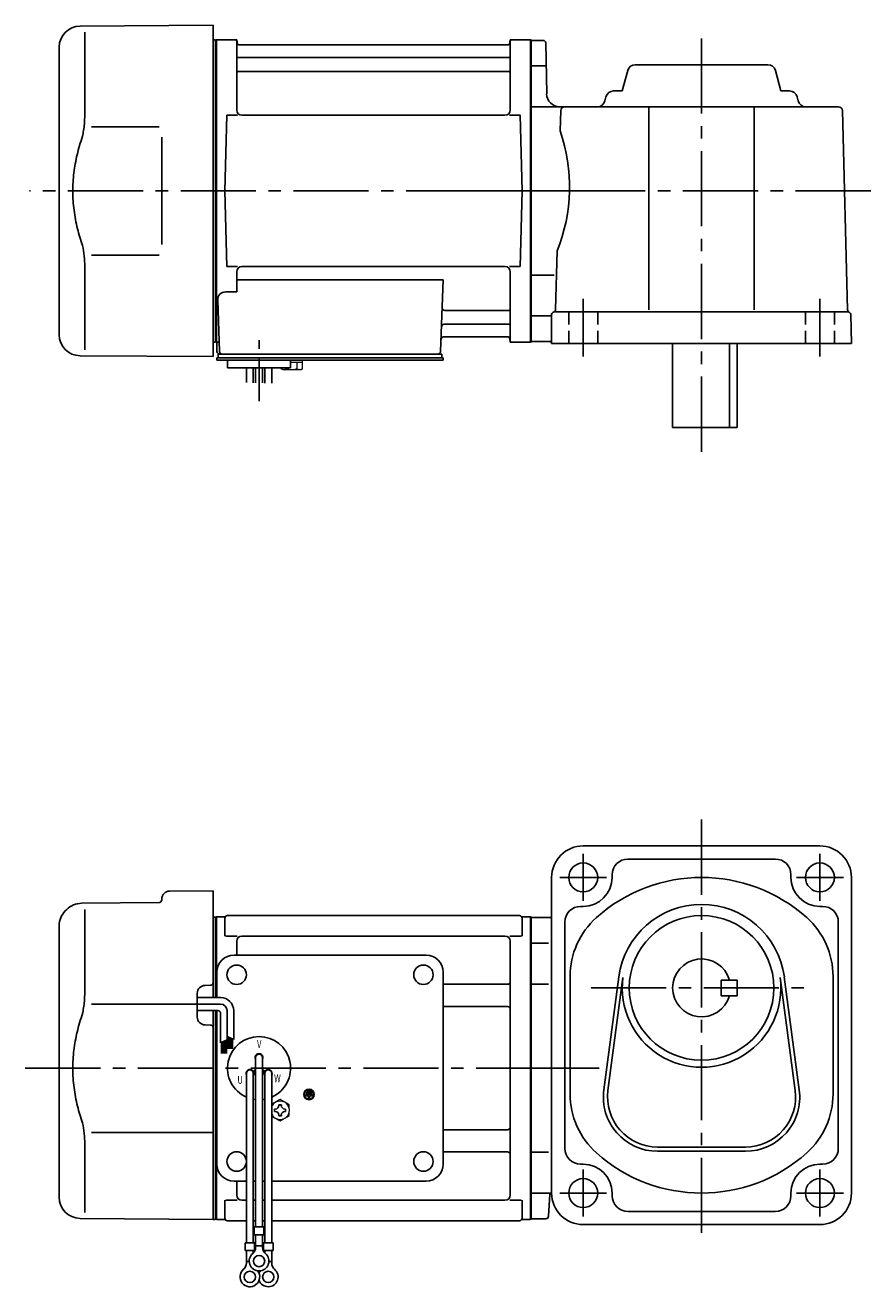
# Model space of a CAD drawing. Extents: x 84 to 781, y 42 to 522.
# Drawn here: x 84 to 405, y 42 to 522 of the extents above; entities that cross this region are included whole.
import ezdxf

# ---------------------------------------------------------------- set-up
doc = ezdxf.new("R2010")
doc.units = 0
doc.header["$LTSCALE"] = 3
doc.header["$MEASUREMENT"] = 0
for name, pattern in [('CENTER(0.5x)', [8.8, 5.5, -1.1, 1.1, -1.1]), ('HIDDEN2', [4.7625, 3.175, -1.5875]), ('sekkei(A2)', [14.2875, 9.525, -1.5875, 1.5875, -1.5875]), ('sekkei_H', [2.38125, 1.5875, -0.79375])]:
    doc.linetypes.add(name, pattern=pattern)
doc.layers.get('0').update_dxf_attribs({"linetype": 'CONTINUOUS'})
doc.layers.add('CENTER', color=3, linetype='sekkei(A2)')
doc.layers.add('HIDS', color=1, linetype='HIDDEN2')
doc.styles.get("Standard").update_dxf_attribs({"font": 'simplex.shx', "bigfont": 'extfont.shx'})

msp = doc.modelspace()

# ---------------------------------------------------------------- linework, layer by layer
for p, q in [((104.63, 521.65), (155.2, 522)), ((106.42, 519.35), (106.42, 487.58)), ((155.2, 459), (155.2, 522)), ((96.7, 404.35), (96.7, 513.65)), ((155.2, 516.47), (156, 516.49)), ((156, 516.49), (156.2, 516.3)), ((156.27, 516.37), (156.2, 516.33)), ((156.2, 401.67), (156.2, 516.33)), ((156.2, 516.3), (156.2, 401.7)), ((156.5, 401.54), (156.5, 516.46)), ((156.77, 516.5), (163.36, 516.5)), ((164.2, 489.75), (164.2, 515.84)), ((164.35, 515.67), (164.48, 514.91)), ((267.43, 514.5), (164.97, 514.5)), ((268.05, 515.67), (267.92, 514.91)), ((268.2, 489.75), (268.2, 515.84)), ((269.04, 516.5), (275.63, 516.5)), ((275.9, 401.54), (275.9, 516.46)), ((276.13, 516.37), (276.2, 516.33)), ((276.2, 516.5), (276.2, 401.5)), ((276.2, 516.33), (276.2, 401.67)), ((280.72, 516.25), (276.2, 516.25)), ((281.72, 515.27), (282.06, 495.91)), ((164.7, 509.67), (267.7, 509.67)), ((164.7, 504.43), (267.7, 504.43)), ((281.56, 506.5), (276.2, 506.5)), ((310.79, 497), (312.86, 504.77)), ((315.76, 507), (366.14, 507)), ((371.11, 497), (369.04, 504.77)), ((304.61, 494.77), (304.2, 493.23)), ((310.79, 497), (307.51, 497)), ((371.11, 497), (374.39, 497)), ((377.29, 494.77), (377.7, 493.23)), ((276.2, 491), (392.99, 491)), ((287.41, 489.54), (287.21, 481.8)), ((320.95, 491), (320.95, 413.8)), ((360.95, 491), (360.95, 413.8)), ((394.49, 489.54), (396.47, 413.8)), ((159.7, 459), (160.45, 487.75)), ((160.45, 487.75), (164.5, 487.75)), ((266.2, 487.75), (166.2, 487.75)), ((267.9, 487.75), (271.95, 487.75)), ((272.7, 459), (271.95, 487.75)), ((108.97, 483.37), (134.7, 483.4)), ((155.2, 459), (155.2, 396)), ((159.7, 459), (160.45, 430.25)), ((272.7, 459), (271.95, 430.25)), ((108.97, 434.64), (134.7, 434.59)), ((286.01, 436.2), (285.43, 413.91)), ((106.42, 398.65), (106.42, 430.42)), ((160.45, 430.25), (164.5, 430.25)), ((164.2, 428.25), (164.2, 420.63)), ((266.2, 430.25), (166.2, 430.25)), ((267.9, 430.25), (271.95, 430.25)), ((268.2, 428.25), (268.2, 402.16)), ((284.9, 427), (276.2, 427)), ((164.2, 425.21), (242.69, 425.21)), ((242.69, 425.21), (241.73, 397.97)), ((156.98, 417.53), (157.67, 397.97)), ((159.98, 420.63), (164.2, 420.63)), ((243.31, 413.57), (267.7, 413.57)), ((284.95, 413), (396.66, 413)), ((243.06, 408.33), (267.7, 408.33)), ((283.47, 411.5), (276.2, 411.5)), ((283.95, 412), (283.95, 401)), ((397.95, 401), (397.66, 412.03)), ((242.89, 403.5), (267.43, 403.5)), ((268.05, 402.33), (267.92, 403.09)), ((155.2, 401.53), (156, 401.51)), ((156.2, 401.7), (156, 401.51)), ((156.27, 401.63), (156.2, 401.67)), ((156.7, 401.5), (156.7, 398)), ((157.54, 401.5), (156.7, 401.5)), ((275.63, 401.5), (269.04, 401.5)), ((276.13, 401.63), (276.2, 401.67)), ((283.45, 401.75), (276.2, 401.75)), ((397.95, 401), (283.95, 401)), ((329.95, 401), (329.95, 369)), ((351.53, 369), (351.53, 401)), ((354.45, 401), (354.45, 369)), ((104.63, 396.35), (155.2, 396)), ((156.7, 394.7), (156.7, 395.5)), ((157.7, 395.5), (156.7, 395.5)), ((163.2, 394.7), (156.7, 394.7)), ((157.2, 397), (157.7, 397)), ((157.2, 395.5), (157.2, 397)), ((157.7, 397), (240.73, 397)), ((242.7, 395.5), (157.7, 395.5)), ((159.7, 395.5), (158.93, 395.5)), ((160.7, 391.7), (160.7, 394.7)), ((242.7, 394.7), (160.7, 394.7)), ((180.7, 394.7), (184.7, 394.7)), ((184.7, 391.7), (184.7, 394.7)), ((239.9, 397), (242.2, 397)), ((242.2, 395.5), (242.2, 397)), ((242.7, 394.7), (242.7, 395.5)), ((184.7, 391.7), (160.7, 391.7)), ((167.88, 386.16), (167.88, 391.7)), ((170.51, 391.7), (170.51, 386.09)), ((171.38, 391.7), (171.38, 386.08)), ((174.01, 391.7), (174.01, 386.01)), ((174.88, 391.7), (174.88, 385.9)), ((177.51, 385.9), (177.51, 391.7)), ((329.95, 369), (354.45, 369)), ((385.95, 210), (295.95, 210)), ((312.95, 205), (368.95, 205)), ((283.95, 198), (283.95, 78)), ((306.95, 199), (306.95, 198)), ((374.95, 199), (374.95, 198)), ((397.95, 198), (397.95, 78)), ((138.67, 192.79), (155.2, 192.93)), ((155.2, 192.93), (155.2, 152.35)), ((105.18, 188.17), (134.71, 188.43)), ((135.7, 189.79), (135.7, 189.43)), ((99.04, 185.28), (99.6, 185.83)), ((106.42, 185.78), (106.42, 154.01)), ((155.2, 182.91), (156, 182.93)), ((156, 182.93), (156.2, 182.73)), ((156.2, 182.93), (156.2, 152.35)), ((156.27, 182.87), (156.2, 182.83)), ((156.2, 152.35), (156.2, 182.83)), ((156.2, 182.73), (156.2, 152.35)), ((156.5, 182.96), (156.5, 152.35)), ((156.77, 183), (159.38, 183)), ((159.7, 182.5), (159.7, 175.72)), ((160.7, 183.5), (271.7, 183.5)), ((272.7, 182.5), (272.7, 175.72)), ((273.02, 183), (275.63, 183)), ((275.9, 182.96), (275.9, 68.04)), ((276.13, 182.87), (276.2, 182.83)), ((276.2, 183), (276.2, 68)), ((276.2, 182.83), (276.2, 68.17)), ((276.2, 182.75), (283.95, 182.75)), ((294.95, 187), (295.95, 187)), ((386.95, 187), (385.95, 187)), ((96.7, 76.38), (96.7, 179.62)), ((288.95, 181), (288.95, 95)), ((392.95, 181), (392.95, 95)), ((160.1, 175.72), (164.35, 175.72)), ((164.2, 173.72), (164.2, 168.5)), ((266.2, 175.72), (166.2, 175.72)), ((268.05, 175.72), (272.3, 175.72)), ((268.2, 173.72), (268.2, 77.28)), ((282.75, 173), (276.2, 173)), ((163.2, 168.5), (236.2, 168.5)), ((156.7, 152.35), (156.7, 162)), ((242.7, 89), (242.7, 162)), ((290.95, 160.36), (290.95, 115.64)), ((303.78, 117.21), (309.48, 160.17)), ((305.36, 117), (311.06, 159.96)), ((348.45, 153), (348.45, 159)), ((354.45, 159), (348.45, 159)), ((354.45, 153), (354.45, 159)), ((370.84, 159.96), (376.54, 117)), ((372.42, 160.17), (378.12, 117.21)), ((390.95, 160.36), (390.95, 115.64)), ((149.2, 144.91), (149.2, 153.96)), ((154.21, 156.98), (152.17, 156.96)), ((242.7, 157.38), (267.2, 157.38)), ((282.75, 157.46), (276.2, 157.46)), ((108.97, 149.8), (149.2, 149.85)), ((242.7, 148.91), (267.2, 148.91)), ((354.45, 153), (348.45, 153)), ((155.2, 147.35), (155.2, 67.94)), ((156.2, 147.35), (156.2, 68.13)), ((156.2, 68.17), (156.2, 147.35)), ((156.5, 147.35), (156.5, 68.04)), ((156.7, 89), (156.7, 147.35)), ((154.21, 141.89), (152.17, 141.91)), ((171.38, 129.5), (171.38, 65.13)), ((174.02, 129.5), (174.02, 65.13)), ((170.47, 124.36), (171.34, 124.86)), ((174.93, 124.36), (174.06, 124.86)), ((167.88, 123.5), (167.88, 59.13)), ((170.52, 123.5), (170.52, 59.13)), ((170.59, 124.14), (171.46, 124.64)), ((174.81, 124.14), (173.94, 124.64)), ((174.88, 123.5), (174.88, 59.13)), ((177.52, 123.5), (177.52, 59.13)), ((190.34, 115.5), (190.34, 115.03)), ((193.06, 115.5), (190.34, 115.5)), ((190.68, 116.31), (190.68, 115.84)), ((192.72, 116.31), (190.68, 116.31)), ((192.72, 115.84), (190.68, 115.84)), ((192.38, 117.13), (191.02, 117.13)), ((191.02, 117.13), (191.02, 116.65)), ((192.38, 116.65), (191.02, 116.65)), ((192.38, 117.13), (192.38, 116.65)), ((192.72, 116.31), (192.72, 115.84)), ((193.06, 115.5), (193.06, 115.03)), ((191.46, 115.03), (190.34, 115.03)), ((191.46, 115.03), (191.46, 113.81)), ((191.46, 113.81), (191.94, 113.81)), ((191.94, 115.03), (191.94, 113.81)), ((193.06, 115.03), (191.94, 115.03)), ((108.96, 101.08), (155.2, 100.99)), ((242.7, 102.09), (267.2, 102.09)), ((106.42, 96.86), (106.42, 70.67)), ((242.7, 93.62), (267.2, 93.62)), ((282.75, 93.54), (276.2, 93.54)), ((324.2, 95.5), (357.7, 95.5)), ((324.2, 93.9), (357.7, 93.9)), ((294.95, 89), (295.95, 89)), ((386.95, 89), (385.95, 89)), ((163.2, 82.5), (167.88, 82.5)), ((164.2, 82.5), (164.2, 77.28)), ((170.52, 82.5), (171.38, 82.5)), ((174.02, 82.5), (174.88, 82.5)), ((177.52, 82.5), (236.2, 82.5)), ((276.2, 78), (283.95, 78)), ((282.76, 69.18), (283.31, 77.44)), ((306.95, 77), (306.95, 78)), ((374.95, 77), (374.95, 78)), ((159.7, 68.5), (159.7, 75.28)), ((160.1, 75.28), (164.35, 75.28)), ((167.88, 75.28), (166.2, 75.28)), ((171.38, 75.28), (170.52, 75.28)), ((174.88, 75.28), (174.02, 75.28)), ((266.2, 75.28), (177.52, 75.28)), ((268.05, 75.28), (272.3, 75.28)), ((272.7, 68.5), (272.7, 75.28)), ((104.63, 68.38), (155.2, 67.94)), ((155.2, 67.96), (156, 67.94)), ((156.2, 68.13), (156, 67.94)), ((156.27, 68.13), (156.2, 68.17)), ((159.38, 68), (156.77, 68)), ((160.7, 67.5), (167.88, 67.5)), ((170.52, 67.5), (171.38, 67.5)), ((174.02, 67.5), (174.88, 67.5)), ((177.52, 67.5), (271.7, 67.5)), ((273.02, 68), (275.63, 68)), ((276.13, 68.13), (276.2, 68.17)), ((281.76, 68.25), (276.2, 68.25)), ((368.95, 71), (312.95, 71)), ((170.88, 65.13), (170.88, 62.13)), ((170.88, 65.13), (174.52, 65.13)), ((174.52, 65.13), (174.52, 62.13)), ((295.95, 66), (385.95, 66)), ((167.38, 59.13), (171.02, 59.13)), ((167.38, 59.13), (167.38, 56.13)), ((170.88, 62.13), (174.52, 62.13)), ((171.02, 59.13), (171.02, 56.13)), ((171.38, 57.32), (171.38, 62.13)), ((171.38, 57.93), (174.02, 57.93)), ((174.02, 57.32), (174.02, 62.13)), ((174.38, 59.13), (178.02, 59.13)), ((174.38, 59.13), (174.38, 56.13)), ((178.02, 59.13), (178.02, 56.13)), ((167.38, 56.13), (171.02, 56.13)), ((167.88, 51.32), (167.88, 56.13)), ((170.52, 55.2), (170.52, 56.13)), ((174.38, 56.13), (178.02, 56.13)), ((174.88, 55.2), (174.88, 56.13)), ((177.52, 51.32), (177.52, 56.13)), ((167.88, 51.93), (168.95, 51.93)), ((176.44, 51.93), (177.52, 51.93))]:
    msp.add_line(p, q)
at = {"color": 7, "linetype": 'Continuous', "lineweight": 25}
for p, q in [((135.7, 479.4), (135.7, 438.59)), ((161, 397), (167.4, 397))]:
    msp.add_line(p, q, dxfattribs=at)
at = {"color": 7, "linetype": 'Continuous', "lineweight": 15}
for p, q in [((181.16, 394.7), (185.2, 394.7)), ((184.7, 393.9), (187.22, 393.9)), ((185.2, 394.7), (189.24, 394.7)), ((187.22, 393.9), (189.24, 393.9)), ((187.22, 391.41), (187.22, 393.9)), ((189.24, 391.41), (189.24, 394.7)), ((181.16, 391.41), (181.16, 391.7)), ((181.7, 391.1), (181.16, 391.41)), ((181.7, 391.1), (182.17, 391.1)), ((182.17, 391.1), (185.2, 391.1)), ((183.18, 391.41), (183.18, 391.7)), ((184.7, 391.1), (184.7, 391.12)), ((185.2, 391.1), (188.23, 391.1)), ((185.7, 391.12), (185.7, 391.1)), ((188.23, 391.1), (188.7, 391.1)), ((189.24, 391.41), (188.7, 391.1)), ((184.2, 109.98), (184.16, 109.98)), ((184.16, 108.98), (184.2, 108.98)), ((184.2, 109.98), (184.2, 108.98))]:
    msp.add_line(p, q, dxfattribs=at)
at = {"linetype": 'Continuous'}
for p, q in [((158.06, 149.85), (146.87, 149.85)), ((158.06, 152.35), (149.2, 152.35)), ((157.06, 147.35), (149.2, 147.35)), ((158.06, 146.35), (158.06, 135.16)), ((160.56, 147.35), (160.56, 136.28)), ((163.06, 147.35), (163.06, 136.34)), ((158.06, 135.16), (160.56, 136.28)), ((158.46, 135.34), (158.46, 131.08)), ((158.66, 135.43), (158.66, 131.08)), ((158.86, 135.52), (158.86, 131.08)), ((159.06, 135.61), (159.06, 131.08)), ((159.26, 135.7), (159.26, 131.08)), ((159.46, 135.79), (159.46, 131.08)), ((159.66, 135.88), (159.66, 131.08)), ((159.86, 135.97), (159.86, 131.08)), ((160.06, 136.05), (160.06, 131.08)), ((160.26, 136.14), (160.26, 131.08)), ((160.56, 137.47), (163.06, 136.34)), ((160.56, 137.46), (160.57, 137.46)), ((160.86, 137.33), (160.86, 132.85)), ((161.06, 137.24), (161.06, 132.85)), ((161.26, 137.15), (161.26, 132.85)), ((161.46, 137.06), (161.46, 132.85)), ((161.66, 136.97), (161.66, 132.85)), ((161.86, 136.88), (161.86, 132.85)), ((162.06, 136.79), (162.06, 132.85)), ((162.26, 136.7), (162.26, 132.85)), ((162.46, 136.61), (162.46, 132.85)), ((162.66, 136.52), (162.66, 132.85))]:
    msp.add_line(p, q, dxfattribs=at)
at = {"color": 7, "linetype": 'Continuous'}
for p, q in [((180.22, 111.29), (180.22, 111.58)), ((180.22, 111.58), (180.7, 111.58)), ((180.7, 111.58), (181.18, 111.58)), ((181.18, 111.58), (181.18, 111.29)), ((178.6, 109.48), (178.6, 109.96)), ((178.6, 109.96), (178.89, 109.96)), ((178.6, 109), (178.6, 109.48)), ((178.89, 109), (178.6, 109)), ((180.22, 107.38), (180.22, 107.67)), ((180.7, 107.38), (180.22, 107.38)), ((181.18, 107.38), (180.7, 107.38)), ((181.18, 107.67), (181.18, 107.38)), ((182.51, 109.96), (182.8, 109.96)), ((182.8, 109), (182.51, 109)), ((182.8, 109.96), (182.8, 109.48)), ((182.8, 109.48), (182.8, 109))]:
    msp.add_line(p, q, dxfattribs=at)
for centre, radius in [((295.95, 198), 5.5), ((385.95, 198), 5.5), ((340.95, 156), 27.5), ((164.2, 161), 3.7), ((235.2, 161), 3.7), ((235.2, 161), 3.7), ((191.7, 115.5), 2), ((191.7, 115.5), 1.86), ((164.2, 90), 3.7), ((235.2, 90), 3.7), ((295.95, 78), 5.5), ((385.95, 78), 5.5), ((172.7, 52.13), 2.15), ((169.2, 46.13), 2.15), ((176.2, 46.13), 2.15)]:
    msp.add_circle(centre, radius)
for centre, radius, start, end in [((104.7, 513.65), 8, 90.5, 180), ((156.77, 515.5), 1, 90, 120), ((163.36, 515.5), 1, 10, 90), ((164.97, 515), 0.5, 190, 270), ((267.43, 515), 0.5, 270, 350), ((269.04, 515.5), 1, 90, 170), ((275.63, 515.5), 1, 60, 90), ((280.72, 515.25), 1, 1.0007, 90), ((164.7, 510.17), 0.5, 180, 270), ((267.7, 510.17), 0.5, 270, 360), ((164.7, 503.93), 0.5, 90, 180), ((267.7, 503.93), 0.5, 360, 90), ((315.76, 504), 3, 90, 165.1243), ((366.14, 504), 3, 14.8757, 90), ((287.05, 496), 5, 181.0002, 270), ((307.51, 494), 3, 90, 165.1243), ((374.39, 494), 3, 14.8757, 90), ((166.2, 489.75), 2, 180, 270), ((266.2, 489.75), 2, 270, 360), ((288.91, 489.5), 1.5, 90, 178.4996), ((301.3, 494), 3, 270, 345.1243), ((380.6, 494), 3, 194.8757, 270), ((392.99, 489.5), 1.5, 1.5002, 90), ((225.77, 460.59), 65, 337.9579, 19.0414), ((166.2, 428.25), 2, 90, 180), ((266.2, 428.25), 2, 0, 90), ((159.98, 417.63), 3, 90, 182), ((243.31, 414.57), 1, 178, 270), ((267.7, 414.07), 0.5, 270, 0), ((284.95, 412), 1, 90, 180), ((284.43, 413.93), 1, 285.0392, 358.4997), ((397.47, 413.83), 1, 181.5004, 246.1088), ((396.66, 412), 1, 1.5001, 90), ((243.06, 407.33), 1, 90, 178), ((267.7, 407.83), 0.5, 0, 90), ((104.7, 404.35), 8, 180, 269.5), ((242.89, 402.5), 1, 90, 178), ((267.43, 403), 0.5, 10, 90), ((156.77, 402.5), 1, 240, 270), ((269.04, 402.5), 1, 190, 270), ((275.63, 402.5), 1, 270, 300), ((283.45, 401.25), 0.5, 0, 90), ((157.7, 398), 1, 180, 270), ((158.67, 398), 1, 182, 270), ((240.73, 398), 1, 270, 358), ((295.95, 198), 12, 90, 180), ((385.95, 198), 12, 0, 90), ((312.95, 199), 6, 90, 180), ((368.95, 199), 6, 0, 90), ((295.95, 198), 11, 270, 0), ((340.95, 138), 60, 48.1896, 131.8104), ((385.95, 198), 11, 180, 270), ((138.7, 189.79), 3, 90.5, 180), ((105.25, 180.17), 8, 90.5, 135), ((134.7, 189.43), 1, 270.5, 0), ((340.95, 156), 31.75, 7.5527, 172.4474), ((104.7, 179.62), 8, 135, 180), ((156.77, 182), 1, 90, 120), ((159.38, 184), 1, 270, 311.4096), ((160.7, 182.5), 1, 90, 180), ((271.7, 182.5), 1, 0, 90), ((273.02, 184), 1, 228.5904, 270), ((275.63, 182), 1, 60, 90), ((294.95, 181), 6, 90, 180), ((320.95, 160.36), 30, 131.8104, 180), ((360.95, 160.36), 30, 0, 48.1896), ((386.95, 181), 6, 0, 90), ((166.2, 173.72), 2, 90, 180), ((266.2, 173.72), 2, 0, 90), ((163.2, 162), 6.5, 90, 180), ((236.2, 162), 6.5, 0, 90), ((340.95, 156), 11, 15.8266, 344.1734), ((267.2, 158.38), 1, 270, 0), ((340.95, 156), 30.15, 172.4474, 7.5527), ((152.2, 153.96), 3, 90.5, 180), ((154.2, 157.98), 1, 270.5, 0), ((242.7, 158.38), 1, 269.9939, 270), ((267.2, 147.91), 1, 0, 90), ((152.2, 144.91), 3, 180, 269.5), ((154.2, 140.89), 1, 0, 89.5), ((172.7, 125.5), 12, 293.6564, 246.3436), ((172.7, 129.5), 1.5, 331.243, 208.757), ((172.7, 129.5), 1.31, 0, 180), ((169.24, 123.5), 1.5, 34.7801, 210), ((169.2, 123.5), 1.31, 0, 180), ((169.24, 123.5), 2.5, 27.134, 32.866), ((176.16, 123.5), 2.5, 147.134, 152.866), ((176.2, 123.5), 1.31, 0, 180), ((176.16, 123.5), 1.5, 330.0005, 145.2199), ((169.24, 123.5), 1.5, 328.5108, 25.2197), ((176.16, 123.5), 1.5, 154.7802, 211.4893), ((320.95, 115.64), 30, 180, 228.1897), ((324.2, 114.5), 20.6, 172.4474, 270), ((324.2, 114.5), 19, 172.4476, 270), ((357.7, 114.5), 20.6, 270, 7.5527), ((357.7, 114.5), 19, 270, 7.5527), ((360.95, 115.64), 30, 311.8106, 0), ((172.7, 125.5), 12, 259.5089, 263.7087), ((172.7, 125.5), 12, 276.2913, 280.4911), ((267.2, 103.09), 1, 270, 0), ((267.2, 92.62), 1, 0, 90), ((294.95, 95), 6, 180, 270), ((340.95, 138), 60, 228.1897, 311.8103), ((386.95, 95), 6, 270, 0), ((163.2, 89), 6.5, 180, 270), ((236.2, 89), 6.5, 270, 0), ((295.95, 78), 11, 0, 90), ((385.95, 78), 11, 90, 180), ((166.2, 77.28), 2, 180, 270), ((266.2, 77.28), 2, 270, 0), ((283.91, 77.4), 0.6, 90, 176.1861), ((295.95, 78), 12, 180, 270), ((312.95, 77), 6, 180, 270), ((368.95, 77), 6, 270, 0), ((385.95, 78), 12, 270, 0), ((104.7, 76.38), 8, 180, 269.5), ((156.77, 69), 1, 240, 270), ((159.38, 67), 1, 48.5904, 90), ((160.7, 68.5), 1, 180, 270), ((271.7, 68.5), 1, 270, 0), ((273.02, 67), 1, 90, 131.4096), ((275.63, 69), 1, 270, 300), ((281.76, 69.25), 1, 270, 356.1858), ((172.7, 52.13), 3.75, 129.7369, 50.2634), ((168.38, 57.32), 3, 309.7364, 0), ((177.02, 57.32), 3, 180, 230.2633), ((169.2, 46.13), 3.75, 129.7369, 37.5877), ((164.88, 51.32), 3, 309.7364, 0), ((176.2, 46.13), 3.75, 201.0318, 50.2634), ((176.2, 46.13), 3.75, 142.4118, 158.9677), ((180.52, 51.32), 3, 180, 230.2633)]:
    msp.add_arc(centre, radius, start, end)
at = {"linetype": 'Continuous'}
for centre, radius in [((158.06, 147.35), 5), ((158.06, 147.35), 2.5), ((157.06, 146.35), 1)]:
    msp.add_arc(centre, radius, 0, 90, dxfattribs=at)
at = {"color": 7, "linetype": 'Continuous', "lineweight": 15}
for start, end in [(120, 155.5053), (60, 120), (8.2132, 60), (204.4947, 240), (240, 300), (300, 351.7868)]:
    msp.add_arc((180.7, 109.48), 3.5, start, end, dxfattribs=at)
at = {"color": 7, "linetype": 'Continuous'}
for centre, start, end in [((178.89, 111.29), 270, 0), ((182.51, 111.29), 180, 270), ((178.89, 107.67), 0, 90), ((182.51, 107.67), 90, 180)]:
    msp.add_arc(centre, 1.34, start, end, dxfattribs=at)
for points, knots in [([(106.42, 487.58), (106.42, 486.78), (106.38, 485.95), (106.26, 484.29), (106.18, 483.47), (105.96, 481.83), (105.82, 481), (105.63, 480.04), (105.6, 479.9), (105.58, 479.76)], [0.0002013, 0.0002013, 0.0002013, 0.0002013, 0.3230943, 0.3230943, 0.6260446, 0.6260446, 0.9289949, 0.9289949, 0.9788862, 0.9788862, 0.9788862, 0.9788862]), ([(105.58, 479.76), (104.78, 477.46), (104.09, 475.13), (102.99, 470.5), (102.58, 468.21), (102.01, 463.57), (101.87, 461.22), (101.88, 457.64), (101.92, 456.43), (102.08, 454.02), (102.2, 452.83), (102.66, 449.28), (103.11, 446.94), (104.21, 442.47), (104.85, 440.34), (105.58, 438.24)], [0.0043765, 0.0043765, 0.0043765, 0.0043765, 0.1757485, 0.1757485, 0.3398793, 0.3398793, 0.5040101, 0.5040101, 0.5877582, 0.5877582, 0.6715064, 0.6715064, 0.8390026, 0.8390026, 0.9956241, 0.9956241, 0.9956241, 0.9956241]), ([(106.42, 154.01), (106.42, 153.21), (106.38, 152.38), (106.26, 150.72), (106.18, 149.9), (105.96, 148.26), (105.82, 147.44), (105.63, 146.47), (105.6, 146.33), (105.58, 146.19)], [0.0002013, 0.0002013, 0.0002013, 0.0002013, 0.3230943, 0.3230943, 0.6260446, 0.6260446, 0.9289949, 0.9289949, 0.9788862, 0.9788862, 0.9788862, 0.9788862]), ([(105.58, 146.19), (104.78, 143.89), (104.09, 141.56), (102.99, 136.94), (102.58, 134.65), (102.01, 130.01), (101.87, 127.66), (101.88, 124.07), (101.92, 122.86), (102.08, 120.46), (102.2, 119.26), (102.66, 115.71), (103.11, 113.37), (104.21, 108.91), (104.85, 106.78), (105.58, 104.67)], [0.0043765, 0.0043765, 0.0043765, 0.0043765, 0.1757485, 0.1757485, 0.3398793, 0.3398793, 0.5040101, 0.5040101, 0.5877582, 0.5877582, 0.6715064, 0.6715064, 0.8390026, 0.8390026, 0.9956241, 0.9956241, 0.9956241, 0.9956241])]:
    msp.add_open_spline(points, degree=3, knots=knots)
for points in [[(105.58, 438.24), (106.13, 435.55), (106.41, 432.85), (106.42, 430.42)], [(105.58, 104.67), (106.13, 101.98), (106.41, 99.28), (106.42, 96.85)]]:
    msp.add_open_spline(points, degree=3)
at = {"color": 7, "linetype": 'Continuous', "lineweight": 15}
for points in [[(181.16, 391.41), (181.49, 391.22), (181.82, 391.1), (182.17, 391.1)], [(185.7, 391.12), (186.22, 391.16), (186.73, 391.27), (187.22, 391.41)], [(187.22, 391.41), (187.55, 391.22), (187.89, 391.1), (188.23, 391.1)], [(180.7, 113.52), (180.13, 113.19), (179.55, 112.85), (178.95, 112.51)], [(184.2, 111.5), (183.63, 111.83), (183.05, 112.17), (182.45, 112.51)], [(184.2, 109.98), (184.2, 110.5), (184.2, 111), (184.2, 111.5)], [(177.52, 107.28), (177.99, 107), (178.46, 106.73), (178.95, 106.45)], [(180.7, 105.44), (181.27, 105.77), (181.85, 106.1), (182.45, 106.45)]]:
    msp.add_open_spline(points, degree=3, dxfattribs=at)
for points, knots in [([(182.17, 391.1), (182.34, 391.1), (182.51, 391.13), (182.85, 391.24), (183.01, 391.32), (183.18, 391.41)], [0, 0, 0, 0, 0.5, 0.5, 1, 1, 1, 1]), ([(183.18, 391.41), (183.43, 391.34), (183.68, 391.28), (184.19, 391.18), (184.44, 391.14), (184.7, 391.12)], [0, 0, 0, 0, 0.5, 0.5, 1, 1, 1, 1]), ([(188.23, 391.1), (188.4, 391.1), (188.57, 391.13), (188.91, 391.24), (189.08, 391.32), (189.24, 391.41)], [0, 0, 0, 0, 0.5, 0.5, 1, 1, 1, 1]), ([(178.95, 112.51), (178.65, 112.34), (178.36, 112.17), (177.88, 111.89), (177.7, 111.79), (177.52, 111.68)], [0, 0, 0, 0, 0.5, 0.5, 0.8167422, 0.8167422, 0.8167422, 0.8167422]), ([(182.45, 112.51), (182.15, 112.68), (181.86, 112.85), (181.27, 113.19), (180.99, 113.36), (180.7, 113.52)], [0, 0, 0, 0, 0.5, 0.5, 1, 1, 1, 1]), ([(178.95, 106.45), (179.25, 106.28), (179.54, 106.11), (180.13, 105.77), (180.41, 105.6), (180.7, 105.44)], [0, 0, 0, 0, 0.5, 0.5, 1, 1, 1, 1]), ([(182.45, 106.45), (182.75, 106.62), (183.04, 106.79), (183.63, 107.13), (183.91, 107.29), (184.2, 107.46)], [0, 0, 0, 0, 0.5, 0.5, 1, 1, 1, 1]), ([(184.2, 107.46), (184.2, 107.71), (184.2, 107.96), (184.2, 108.47), (184.2, 108.72), (184.2, 108.98)], [0, 0, 0, 0, 0.5, 0.5, 1, 1, 1, 1])]:
    msp.add_open_spline(points, degree=3, knots=knots, dxfattribs=at)
at = {"layer": 'CENTER'}
for p, q in [((163.89, 516.5), (164.2, 516.5)), ((164.2, 516.5), (164.25, 516.2)), ((268.2, 516.5), (268.15, 516.2)), ((268.51, 516.5), (268.2, 516.5)), ((340.95, 517), (340.95, 359)), ((300.06, 459), (85.36, 459)), ((405.29, 459), (254.03, 459)), ((295.95, 418), (295.95, 396)), ((385.95, 418), (385.95, 396)), ((268.2, 401.5), (268.15, 401.8)), ((268.51, 401.5), (268.2, 401.5)), ((340.95, 220), (340.95, 59.42)), ((295.95, 206.91), (295.95, 189.09)), ((385.95, 206.91), (385.95, 189.09)), ((304.86, 198), (287.04, 198)), ((394.86, 198), (377.04, 198)), ((298.92, 156), (382.98, 156)), ((83.8, 125.5), (302.07, 125.5)), ((276.2, 125.5), (298.22, 125.5)), ((295.95, 86.91), (295.95, 69.09)), ((385.95, 86.91), (385.95, 69.09)), ((304.86, 78), (287.04, 78)), ((394.86, 78), (377.04, 78))]:
    msp.add_line(p, q, dxfattribs=at)
at = {"layer": 'CENTER', "linetype": 'CENTER(0.5x)'}
msp.add_line((172.7, 379.13), (172.7, 402.73), dxfattribs=at)
at = {"layer": 'HIDS', "linetype": 'sekkei_H'}
for p, q in [((290.45, 413), (290.45, 401)), ((301.45, 413), (301.45, 401)), ((380.45, 413), (380.45, 401)), ((391.45, 413), (391.45, 401))]:
    msp.add_line(p, q, dxfattribs=at)

# ---------------------------------------------------------------- texts
at = {"width": 0.7}
for s, p in [('V', (171.94, 133.14)), ('U', (164.47, 119.57)), ('W', (178.43, 120.16))]:
    msp.add_text(s, height=3, dxfattribs=at).set_placement(p)

doc.saveas('drawing.dxf')
